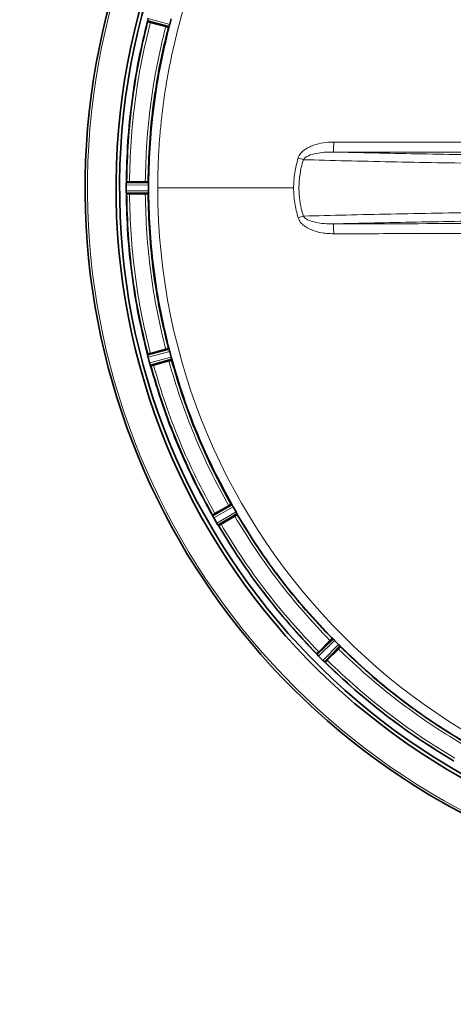
# Model space of a CAD drawing. Units: millimetres. Extents: x 253 to 5737, y 428 to 7904.
# Drawn here: x 4724 to 4876, y 800 to 1145 of the extents above; entities that cross this region are included whole.
import ezdxf

# ---------------------------------------------------------------- set-up
doc = ezdxf.new("R2010")
doc.units = ezdxf.units.MM

msp = doc.modelspace()

# ---------------------------------------------------------------- linework, layer by layer
at = {"color": 7, "linetype": 'Continuous', "lineweight": 35}
for p, q in [((4768.95, 1144.26), (4776.4, 1142.3)), ((4768.95, 1144.26), (4768.98, 1144.22)), ((4768.98, 1144.5), (4768.99, 1144.57)), ((4775.31, 1142.49), (4769.94, 1143.93)), ((4777.24, 1145.21), (4776.71, 1143.26)), ((4776.4, 1142.31), (4776.29, 1142.27)), ((4776.71, 1143.25), (4776.71, 1143.26)), ((4761.48, 1087.09), (4761.47, 1086.04)), ((4761.47, 1086.04), (4761.48, 1084.99)), ((4761.51, 1087.79), (4761.52, 1087.85)), ((4761.6, 1088.12), (4761.55, 1088.09)), ((4761.55, 1088.09), (4769.26, 1088.05)), ((4768.16, 1088.16), (4762.6, 1088.16)), ((4769.16, 1088.14), (4769.26, 1088.07)), ((4769.31, 1086.04), (4769.31, 1087.05)), ((4769.31, 1085.03), (4769.31, 1086.04)), ((4761.51, 1084.3), (4761.52, 1084.23)), ((4761.55, 1083.99), (4769.26, 1084.03)), ((4761.6, 1083.96), (4761.55, 1083.99)), ((4768.16, 1083.93), (4762.6, 1083.93)), ((4769.26, 1084.01), (4769.16, 1083.94)), ((4768.95, 1027.82), (4776.4, 1029.78)), ((4768.98, 1027.86), (4768.95, 1027.82)), ((4768.98, 1027.58), (4768.99, 1027.52)), ((4769.13, 1026.84), (4769.14, 1026.83)), ((4769.14, 1026.83), (4769.68, 1024.81)), ((4775.31, 1029.59), (4769.94, 1028.16)), ((4776.29, 1029.81), (4776.4, 1029.77)), ((4776.71, 1028.83), (4777.24, 1026.87)), ((4777.24, 1026.86), (4777.24, 1026.87)), ((4769.89, 1024.15), (4769.91, 1024.08)), ((4770.01, 1023.86), (4777.44, 1025.89)), ((4770.06, 1023.84), (4770.01, 1023.86)), ((4776.4, 1025.51), (4771.03, 1024.07)), ((4777.44, 1025.88), (4777.36, 1025.79)), ((4791.69, 971.52), (4798.38, 975.34)), ((4797.37, 974.88), (4792.56, 972.1)), ((4798.26, 975.35), (4798.38, 975.34)), ((4798.56, 975.09), (4798.56, 975.1)), ((4791.71, 971.57), (4791.69, 971.52)), ((4791.78, 971.3), (4791.81, 971.24)), ((4793.74, 967.97), (4800.39, 971.85)), ((4798.93, 974.5), (4799.94, 972.75)), ((4800.27, 972.13), (4800.27, 972.13)), ((4800.39, 971.85), (4800.34, 971.74)), ((4792.12, 970.62), (4793.17, 968.8)), ((4793.55, 968.21), (4793.59, 968.16)), ((4793.79, 967.97), (4793.74, 967.97)), ((4799.49, 971.21), (4794.68, 968.44)), ((4833.7, 928.44), (4828.23, 923.02)), ((4828.92, 923.81), (4832.85, 927.74)), ((4833.58, 928.42), (4833.7, 928.44)), ((4833.94, 928.25), (4833.94, 928.26)), ((4834.45, 927.78), (4835.88, 926.34)), ((4828.23, 923.02), (4828.24, 923.08)), ((4831.13, 920.12), (4836.55, 925.6)), ((4835.84, 924.75), (4831.91, 920.82)), ((4836.36, 925.83), (4836.36, 925.84)), ((4836.55, 925.6), (4836.52, 925.48)), ((4828.37, 922.83), (4828.42, 922.78)), ((4828.88, 922.26), (4830.37, 920.78)), ((4830.88, 920.31), (4830.93, 920.27)), ((4831.18, 920.13), (4831.13, 920.12))]:
    msp.add_line(p, q, dxfattribs=at)
at = {"color": 8, "linetype": 'Continuous', "lineweight": 18}
for p, q in [((4768.99, 1144.57), (4776.51, 1142.59)), ((4769.13, 1145.25), (4776.71, 1143.25)), ((4761.48, 1087.09), (4769.31, 1087.05)), ((4769.31, 1085.03), (4761.48, 1084.99)), ((4761.51, 1087.79), (4769.29, 1087.75)), ((4772.51, 1086.14), (4772.51, 1086.04)), ((4772.52, 1086.04), (4820.1, 1086.04)), ((4769.29, 1084.33), (4761.51, 1084.3)), ((4821.7, 1075.59), (4821.71, 1075.57)), ((4776.51, 1029.49), (4768.99, 1027.52)), ((4776.71, 1028.83), (4769.13, 1026.84)), ((4769.68, 1024.81), (4777.24, 1026.87)), ((4769.89, 1024.15), (4777.39, 1026.2)), ((4798.56, 975.09), (4791.81, 971.24)), ((4798.93, 974.5), (4792.12, 970.62)), ((4793.17, 968.8), (4799.94, 972.75)), ((4793.55, 968.21), (4800.27, 972.13)), ((4833.94, 928.25), (4828.42, 922.78)), ((4834.45, 927.78), (4828.88, 922.26)), ((4830.37, 920.78), (4835.88, 926.34)), ((4830.88, 920.31), (4836.36, 925.84))]:
    msp.add_line(p, q, dxfattribs=at)
at = {"color": 7, "linetype": 'Continuous', "lineweight": 35}
for centre, radius, start, end in [((4724.15, 1086.04), 630, 311.14126, 90), ((4994.15, 1086.04), 247.06, 285, 255), ((4994.15, 1086.04), 236.24, 270.9702, 269.0298), ((4994.15, 1086.04), 235, 270.9753, 269.0247)]:
    msp.add_arc(centre, radius, start, end, dxfattribs=at)
at = {"color": 8, "linetype": 'Continuous', "lineweight": 18}
for radius, start, end in [(246.24, 285, 255), (221.63, 180, 0)]:
    msp.add_arc((4994.15, 1086.04), radius, start, end, dxfattribs=at)
for points, knots in [([(5215.77, 1086.04), (5215.77, 1087.17), (5215.76, 1089.64), (5215.65, 1093.69), (5215.46, 1097.99), (5215.19, 1102.28), (5214.85, 1106.34), (5214.22, 1112.58), (5213.5, 1117.93), (5212.78, 1122.37), (5212.54, 1123.75), (5212.3, 1125.14), (5212.05, 1126.52), (5211.79, 1127.89), (5211.52, 1129.26), (5211.18, 1130.92), (5210.72, 1133.14), (5210.02, 1136.23), (5209.15, 1139.87), (5208.21, 1143.48), (5207.38, 1146.47), (5206.76, 1148.63), (5206.36, 1149.97), (5206.06, 1150.93), (5205.76, 1151.92), (5205.3, 1153.37), (5204.58, 1155.62), (5203.51, 1158.77), (5202.48, 1161.68), (5201.65, 1163.9), (5201.16, 1165.18), (5200.64, 1166.52), (5200.1, 1167.92), (5199.51, 1169.37), (5198.65, 1171.46), (5197.51, 1174.16), (5196.07, 1177.42), (5194.6, 1180.6), (5193.09, 1183.72), (5191.57, 1186.78), (5189.83, 1190.12), (5187.52, 1194.38), (5184.76, 1199.16), (5182.01, 1203.66), (5180.29, 1206.34), (5179.45, 1207.62), (5179.23, 1207.95), (5179.02, 1208.28), (5178.81, 1208.59), (5178.62, 1208.88), (5176.89, 1211.47), (5173.7, 1216.05), (5169.05, 1222.22), (5164.77, 1227.53), (5160.94, 1232.01), (5157.61, 1235.72), (5155.33, 1238.16), (5153.95, 1239.6), (5153.31, 1240.26), (5152.72, 1240.87), (5152.19, 1241.42), (5151.7, 1241.91), (5151.26, 1242.35), (5148.12, 1245.5), (5142.09, 1251.21), (5133.16, 1258.77), (5126.77, 1263.65), (5123.22, 1266.21), (5122.24, 1266.91), (5121.25, 1267.6), (5120.27, 1268.29), (5119.28, 1268.97), (5118.28, 1269.65), (5117.25, 1270.34), (5115.96, 1271.19), (5114.2, 1272.35), (5111.73, 1273.91), (5108.88, 1275.67), (5106.01, 1277.37), (5103.5, 1278.82), (5101.35, 1280.02), (5099.39, 1281.09), (5097.41, 1282.15), (5095.16, 1283.32), (5092.65, 1284.58), (5089.97, 1285.89), (5087.26, 1287.16), (5084.53, 1288.41), (5081.76, 1289.62), (5076.97, 1291.64), (5069.83, 1294.42), (5059.98, 1297.76), (5049.15, 1300.84), (5037.84, 1303.43), (5026.16, 1305.45), (5017.32, 1306.5), (5011.13, 1307.03), (5007.83, 1307.26), (5004.48, 1307.44), (5001.07, 1307.57), (4997.63, 1307.65), (4990.48, 1307.71), (4979.64, 1307.35), (4965.2, 1305.93), (4950.88, 1303.57), (4937.03, 1300.34), (4923.13, 1296.15), (4912.82, 1292.29), (4905.64, 1289.24), (4901.97, 1287.6), (4898.29, 1285.88), (4894.62, 1284.08), (4890.72, 1282.07), (4886.17, 1279.62), (4881.31, 1276.83), (4877.68, 1274.61), (4875.63, 1273.32), (4874.87, 1272.84), (4874.15, 1272.37), (4873.45, 1271.93), (4872.8, 1271.5), (4872.17, 1271.09), (4871.58, 1270.7), (4868.91, 1268.92), (4864.42, 1265.8), (4858.45, 1261.32), (4853.26, 1257.16), (4848.66, 1253.27), (4844.69, 1249.71), (4841.96, 1247.17), (4840.38, 1245.65), (4839.69, 1244.98), (4839.06, 1244.36), (4838.47, 1243.79), (4837.94, 1243.26), (4834.72, 1240.05), (4828.98, 1233.99), (4821.41, 1225.06), (4816.54, 1218.67), (4813.98, 1215.11), (4813.28, 1214.13), (4812.59, 1213.15), (4811.9, 1212.16), (4811.22, 1211.17), (4810.54, 1210.18), (4809.86, 1209.17), (4809.03, 1207.91), (4807.89, 1206.16), (4806.31, 1203.69), (4804.55, 1200.83), (4802.86, 1197.98), (4801.3, 1195.28), (4799.88, 1192.73), (4798.47, 1190.12), (4796.94, 1187.2), (4795.2, 1183.74), (4793.27, 1179.71), (4791.31, 1175.39), (4787.9, 1167.43), (4783.54, 1155.71), (4779.01, 1140.12), (4776.43, 1127.97), (4775.1, 1119.89), (4774.46, 1115.44), (4773.87, 1110.71), (4773.36, 1105.57), (4772.96, 1100.36), (4772.7, 1095.38), (4772.55, 1090.58), (4772.53, 1087.54), (4772.52, 1086.14)], [0, 0, 0, 0, 0.0048431, 0.0106642, 0.0174634, 0.0233792, 0.0292036, 0.035028, 0.0504096, 0.0524241, 0.0544385, 0.056453, 0.0584675, 0.060482, 0.0624964, 0.0644818, 0.0677494, 0.0722991, 0.0781311, 0.0838641, 0.0883812, 0.0915002, 0.0935599, 0.0943951, 0.0958288, 0.098018, 0.1009627, 0.1060066, 0.112367, 0.1142503, 0.116224, 0.1182879, 0.1204422, 0.1226868, 0.1250216, 0.1302021, 0.1353139, 0.1403571, 0.1453316, 0.1502376, 0.1550749, 0.1615626, 0.1711073, 0.1788832, 0.1842629, 0.1848659, 0.1854455, 0.1860015, 0.1865341, 0.1870432, 0.1875288, 0.1999522, 0.2110586, 0.220848, 0.2293202, 0.2364753, 0.2423132, 0.2437393, 0.2450578, 0.2462688, 0.2473723, 0.2483683, 0.2492567, 0.2500376, 0.2675389, 0.2850403, 0.300442, 0.3021709, 0.3038998, 0.3056287, 0.3073577, 0.3090866, 0.3108156, 0.3125445, 0.3144466, 0.3174564, 0.3216494, 0.3270253, 0.3318974, 0.3360067, 0.3395247, 0.3425295, 0.3456311, 0.3491934, 0.353453, 0.3577331, 0.3620337, 0.3663548, 0.3706964, 0.3750585, 0.3887555, 0.4036916, 0.4198666, 0.4372805, 0.45363, 0.470939, 0.4756314, 0.4803896, 0.4852137, 0.4901036, 0.4950593, 0.5000809, 0.5209145, 0.5417481, 0.5625821, 0.5834164, 0.6029861, 0.6250816, 0.630823, 0.636607, 0.6424335, 0.6483025, 0.6542141, 0.6613585, 0.6705841, 0.6783469, 0.6796998, 0.6809963, 0.6822364, 0.68342, 0.6845471, 0.6856178, 0.686632, 0.6875898, 0.6994656, 0.7101808, 0.7197354, 0.7281294, 0.7361528, 0.7427202, 0.7441997, 0.7455793, 0.746859, 0.7480389, 0.7491188, 0.7500989, 0.7676002, 0.7851016, 0.8005033, 0.8022322, 0.8039612, 0.8056901, 0.807419, 0.809148, 0.8108769, 0.8126058, 0.8143967, 0.8173698, 0.8215916, 0.8270622, 0.8318323, 0.8358675, 0.8404848, 0.8444253, 0.8486651, 0.8546874, 0.8611035, 0.8679134, 0.8751171, 0.8984269, 0.9217367, 0.9450376, 0.951899, 0.9570525, 0.9643775, 0.9724562, 0.9793129, 0.9869038, 0.9939498, 1, 1, 1, 1]), ([(4769.94, 1143.93), (4768.84, 1139.35), (4766.65, 1130.21), (4764.45, 1116.28), (4762.97, 1102.25), (4762.72, 1092.86), (4762.6, 1088.16)], [0, 0, 0, 0, 0.250118, 0.5, 0.749878, 1, 1, 1, 1]), ([(4768.16, 1088.16), (4768.28, 1092.74), (4768.52, 1101.89), (4769.96, 1115.56), (4772.11, 1129.13), (4774.24, 1138.03), (4775.31, 1142.49)], [0, 0, 0, 0, 0.2501171, 0.5, 0.7498779, 1, 1, 1, 1]), ([(4821.71, 1096.51), (4821.82, 1096.79), (4822.04, 1097.35), (4822.55, 1098.09), (4823.16, 1098.75), (4824.07, 1099.51), (4825.37, 1100.3), (4827.59, 1101.23), (4830.56, 1101.94), (4832.96, 1102.03), (4834.16, 1102.08)], [0, 0, 0, 0, 0.062969, 0.125053, 0.184949, 0.250477, 0.369174, 0.500426, 0.750178, 1, 1, 1, 1]), ([(4834.16, 1102.08), (4834.16, 1101.58), (4834.15, 1100.58), (4834.1, 1099.45), (4834.04, 1098.76), (4834, 1098.65), (4833.97, 1098.6)], [0, 0, 0, 0, 0.279677, 0.559307, 0.779607, 1, 1, 1, 1]), ([(4834.16, 1102.08), (4838.86, 1102.07), (4848.03, 1102.05), (4861.8, 1102.03), (4875.46, 1102.01), (4889.11, 1101.99), (4902.62, 1101.98), (4916.07, 1101.97), (4925.04, 1101.96), (4929.56, 1101.96)], [0, 0, 0, 0, 0.14771, 0.288591, 0.433365, 0.577269, 0.71779, 0.858194, 1, 1, 1, 1]), ([(4820.1, 1086.04), (4820.17, 1087.81), (4820.31, 1091.36), (4821.24, 1094.79), (4821.71, 1096.51)], [0, 0, 0, 0, 0.498601, 1, 1, 1, 1]), ([(4821.71, 1096.49), (4822.04, 1096.39), (4822.71, 1096.18), (4823.27, 1096), (4823.55, 1095.91)], [0, 0, 0, 0, 0.5, 1, 1, 1, 1]), ([(4823.55, 1076.18), (4823.41, 1076.64), (4823.13, 1077.53), (4822.81, 1078.82), (4822.56, 1079.98), (4822.39, 1080.99), (4822.22, 1082.16), (4822.08, 1083.42), (4822, 1084.81), (4821.97, 1086.47), (4822.05, 1088.53), (4822.34, 1090.93), (4822.81, 1093.41), (4823.29, 1095.02), (4823.55, 1095.91)], [0, 0, 0, 0, 0.073294, 0.139467, 0.198505, 0.250405, 0.292441, 0.374956, 0.440468, 0.50004, 0.623226, 0.749624, 0.861167, 1, 1, 1, 1]), ([(4823.55, 1095.91), (4823.64, 1096.05), (4823.83, 1096.35), (4824.42, 1096.85), (4825.77, 1097.58), (4828.04, 1098.18), (4830.95, 1098.57), (4832.96, 1098.59), (4833.97, 1098.6)], [0, 0, 0, 0, 0.044103, 0.093211, 0.203968, 0.45468, 0.72351, 1, 1, 1, 1]), ([(4994.15, 1093.84), (4988.07, 1093.84), (4975.89, 1093.85), (4957.67, 1093.92), (4939.56, 1094.02), (4921.66, 1094.17), (4904.11, 1094.36), (4886.96, 1094.59), (4870.27, 1094.86), (4854.08, 1095.17), (4838.4, 1095.52), (4828.5, 1095.78), (4823.55, 1095.91)], [0, 0, 0, 0, 0.099781, 0.199892, 0.3003, 0.400731, 0.500928, 0.600702, 0.700348, 0.80023, 0.900195, 1, 1, 1, 1]), ([(4833.97, 1098.6), (4838.72, 1098.49), (4848.19, 1098.27), (4863.08, 1097.98), (4878.38, 1097.72), (4894.13, 1097.5), (4910.24, 1097.3), (4926.65, 1097.14), (4943.31, 1097.02), (4960.15, 1096.93), (4977.12, 1096.88), (4994.15, 1096.86), (5011.17, 1096.88), (5028.14, 1096.93), (5044.98, 1097.02), (5061.64, 1097.14), (5078.05, 1097.3), (5094.16, 1097.5), (5109.91, 1097.72), (5125.22, 1097.98), (5140.1, 1098.27), (5149.57, 1098.49), (5154.32, 1098.6)], [0, 0, 0, 0, 0.050138, 0.100052, 0.149974, 0.199994, 0.250007, 0.299998, 0.349992, 0.400004, 0.449998, 0.5, 0.550001, 0.599994, 0.650007, 0.700001, 0.749993, 0.800005, 0.850025, 0.899947, 0.949861, 1, 1, 1, 1]), ([(4833.97, 1098.6), (4849.88, 1098.57), (4881.7, 1098.52), (4913.55, 1098.49), (4929.48, 1098.47)], [0, 0, 0, 0, 0.499986, 1, 1, 1, 1]), ([(4821.7, 1075.59), (4821.24, 1077.31), (4820.31, 1080.73), (4820.17, 1084.27), (4820.1, 1086.04)], [0, 0, 0, 0, 0.501393, 1, 1, 1, 1]), ([(4762.6, 1083.93), (4762.72, 1079.23), (4762.97, 1069.83), (4764.45, 1055.8), (4766.65, 1041.87), (4768.84, 1032.73), (4769.94, 1028.16)], [0, 0, 0, 0, 0.250118, 0.5, 0.749878, 1, 1, 1, 1]), ([(4775.31, 1029.59), (4774.24, 1034.05), (4772.11, 1042.95), (4769.96, 1056.53), (4768.52, 1070.19), (4768.28, 1079.35), (4768.16, 1083.93)], [0, 0, 0, 0, 0.250117, 0.5, 0.749878, 1, 1, 1, 1]), ([(4823.55, 1076.18), (4828.5, 1076.31), (4838.4, 1076.57), (4854.08, 1076.91), (4870.27, 1077.22), (4886.96, 1077.49), (4904.11, 1077.72), (4921.66, 1077.91), (4939.56, 1078.06), (4957.67, 1078.17), (4975.89, 1078.23), (4988.07, 1078.24), (4994.15, 1078.24)], [0, 0, 0, 0, 0.0998048, 0.1997698, 0.2996517, 0.3992981, 0.499072, 0.5992689, 0.6997001, 0.8001083, 0.9002194, 1, 1, 1, 1]), ([(4821.71, 1075.59), (4822.04, 1075.7), (4822.71, 1075.91), (4823.27, 1076.09), (4823.55, 1076.18)], [0, 0, 0, 0, 0.5, 1, 1, 1, 1]), ([(4834.16, 1070.01), (4833.37, 1070.03), (4831.75, 1070.06), (4829.37, 1070.43), (4827.4, 1070.96), (4825.91, 1071.55), (4824.83, 1072.1), (4823.68, 1072.86), (4822.47, 1073.92), (4821.96, 1075.02), (4821.71, 1075.57)], [0, 0, 0, 0, 0.1653746, 0.3365949, 0.4999541, 0.5884416, 0.671569, 0.7501165, 0.8751495, 1, 1, 1, 1]), ([(4833.97, 1073.48), (4832.95, 1073.49), (4830.94, 1073.52), (4828.03, 1073.9), (4825.76, 1074.5), (4824.42, 1075.23), (4823.83, 1075.73), (4823.64, 1076.03), (4823.55, 1076.18)], [0, 0, 0, 0, 0.277257, 0.546606, 0.796832, 0.90714, 0.956168, 1, 1, 1, 1]), ([(4833.97, 1073.48), (4838.72, 1073.59), (4848.19, 1073.81), (4863.08, 1074.1), (4878.38, 1074.36), (4894.13, 1074.59), (4910.24, 1074.78), (4926.65, 1074.94), (4943.31, 1075.06), (4960.15, 1075.15), (4977.12, 1075.21), (4994.15, 1075.22), (5011.17, 1075.21), (5028.14, 1075.15), (5044.98, 1075.06), (5061.64, 1074.94), (5078.05, 1074.78), (5094.16, 1074.59), (5109.91, 1074.36), (5125.22, 1074.1), (5140.1, 1073.81), (5149.57, 1073.59), (5154.32, 1073.48)], [0, 0, 0, 0, 0.050138, 0.100052, 0.149974, 0.199994, 0.250007, 0.299998, 0.349992, 0.400004, 0.449998, 0.5, 0.550001, 0.599994, 0.650007, 0.700001, 0.749993, 0.800005, 0.850025, 0.899947, 0.949861, 1, 1, 1, 1]), ([(4929.48, 1073.61), (4913.55, 1073.59), (4881.7, 1073.57), (4849.88, 1073.51), (4833.97, 1073.48)], [0, 0, 0, 0, 0.500014, 1, 1, 1, 1]), ([(4834.16, 1070), (4834.16, 1070.45), (4834.15, 1071.34), (4834.11, 1072.48), (4834.05, 1073.29), (4834, 1073.42), (4833.97, 1073.48)], [0, 0, 0, 0, 0.250041, 0.5, 0.749959, 1, 1, 1, 1]), ([(4929.56, 1070.13), (4925.04, 1070.12), (4916.07, 1070.12), (4902.62, 1070.11), (4889.11, 1070.09), (4875.46, 1070.08), (4861.8, 1070.06), (4848.03, 1070.03), (4838.86, 1070.02), (4834.16, 1070.01)], [0, 0, 0, 0, 0.141812, 0.282191, 0.422698, 0.566642, 0.711414, 0.852287, 1, 1, 1, 1]), ([(4771.03, 1024.07), (4772.37, 1019.56), (4775.05, 1010.55), (4780.1, 997.38), (4785.84, 984.5), (4790.32, 976.23), (4792.56, 972.1)], [0, 0, 0, 0, 0.250118, 0.5, 0.749878, 1, 1, 1, 1]), ([(4797.37, 974.88), (4795.19, 978.91), (4790.83, 986.96), (4785.24, 999.51), (4780.31, 1012.34), (4777.71, 1021.12), (4776.4, 1025.51)], [0, 0, 0, 0, 0.250117, 0.5, 0.749878, 1, 1, 1, 1]), ([(4800.27, 972.13), (4802.68, 968.19), (4807.5, 960.3), (4815.65, 949.08), (4824.38, 938.3), (4830.75, 931.61), (4833.94, 928.26)], [0, 0, 0, 0, 0.25, 0.5, 0.75, 1, 1, 1, 1]), ([(4828.37, 922.83), (4825.08, 926.29), (4818.5, 933.21), (4809.48, 944.35), (4801.06, 955.94), (4796.08, 964.09), (4793.59, 968.16)], [0, 0, 0, 0, 0.25, 0.5, 0.75, 1, 1, 1, 1]), ([(4794.68, 968.44), (4797.14, 964.43), (4802.05, 956.41), (4810.34, 945), (4819.22, 934.04), (4825.69, 927.22), (4828.92, 923.81)], [0, 0, 0, 0, 0.250118, 0.5, 0.749878, 1, 1, 1, 1]), ([(4832.85, 927.74), (4829.7, 931.06), (4823.4, 937.71), (4814.75, 948.39), (4806.68, 959.5), (4801.89, 967.31), (4799.49, 971.21)], [0, 0, 0, 0, 0.250117, 0.5, 0.749878, 1, 1, 1, 1]), ([(4879.32, 891.39), (4875.41, 893.78), (4867.61, 898.57), (4856.49, 906.65), (4845.81, 915.3), (4839.17, 921.6), (4835.84, 924.75)], [0, 0, 0, 0, 0.250117, 0.5, 0.749878, 1, 1, 1, 1]), ([(4836.36, 925.83), (4839.71, 922.65), (4846.41, 916.28), (4857.18, 907.55), (4868.41, 899.4), (4876.29, 894.58), (4880.23, 892.17)], [0, 0, 0, 0, 0.25, 0.5, 0.75, 1, 1, 1, 1]), ([(4876.26, 885.49), (4872.19, 887.98), (4864.04, 892.96), (4852.45, 901.38), (4841.32, 910.4), (4834.39, 916.98), (4830.93, 920.27)], [0, 0, 0, 0, 0.25, 0.5, 0.75, 1, 1, 1, 1]), ([(4831.91, 920.82), (4835.32, 917.58), (4842.15, 911.11), (4853.11, 902.24), (4864.52, 893.95), (4872.53, 889.03), (4876.54, 886.57)], [0, 0, 0, 0, 0.250118, 0.5, 0.749878, 1, 1, 1, 1])]:
    msp.add_open_spline(points, degree=3, knots=knots, dxfattribs=at)
at = {"color": 7, "linetype": 'Continuous', "lineweight": 35}
for points in [[(4761.52, 1087.87), (4761.64, 1092.64), (4761.88, 1102.19), (4763.38, 1116.44), (4765.62, 1130.59), (4767.86, 1139.87), (4768.98, 1144.51)], [(4768.98, 1144.22), (4767.88, 1139.62), (4765.68, 1130.43), (4763.46, 1116.42), (4761.97, 1102.31), (4761.72, 1092.86), (4761.6, 1088.14)], [(4776.28, 1142.26), (4775.22, 1137.83), (4773.09, 1128.96), (4770.95, 1115.43), (4769.52, 1101.82), (4769.28, 1092.7), (4769.16, 1088.14)], [(4776.51, 1142.59), (4775.43, 1138.1), (4773.26, 1129.12), (4771.09, 1115.42), (4769.64, 1101.63), (4769.41, 1092.39), (4769.29, 1087.77)], [(4768.98, 1027.57), (4767.86, 1032.21), (4765.62, 1041.5), (4763.38, 1055.65), (4761.88, 1069.9), (4761.64, 1079.44), (4761.52, 1084.21)], [(4761.6, 1083.94), (4761.72, 1079.22), (4761.97, 1069.77), (4763.46, 1055.66), (4765.68, 1041.64), (4767.88, 1032.45), (4768.99, 1027.85)], [(4769.16, 1083.94), (4769.28, 1079.38), (4769.52, 1070.26), (4770.95, 1056.64), (4773.1, 1043.12), (4775.22, 1034.25), (4776.29, 1029.81)], [(4769.29, 1084.31), (4769.41, 1079.69), (4769.64, 1070.45), (4771.09, 1056.66), (4773.26, 1042.97), (4775.43, 1033.98), (4776.51, 1029.49)]]:
    msp.add_open_spline(points, degree=3, dxfattribs=at)
for points, knots in [([(4768.98, 1144.5), (4768.96, 1144.44), (4768.94, 1144.31), (4768.94, 1144.28), (4768.95, 1144.26)], [0, 0, 0, 0, 0.44533, 1, 1, 1, 1]), ([(4768.98, 1144.22), (4769, 1144.21), (4769.02, 1144.2), (4769.25, 1144.12), (4769.56, 1144.03), (4769.81, 1143.96), (4769.94, 1143.93)], [0, 0, 0, 0, 0.252447, 0.500007, 0.747593, 1, 1, 1, 1]), ([(4768.99, 1144.57), (4769.01, 1144.67), (4769.04, 1144.87), (4769.1, 1145.12), (4769.13, 1145.25)], [0, 0, 0, 0, 0.500037, 1, 1, 1, 1]), ([(4775.31, 1142.49), (4775.44, 1142.46), (4775.69, 1142.39), (4776.01, 1142.31), (4776.24, 1142.26), (4776.27, 1142.26), (4776.28, 1142.26)], [0, 0, 0, 0, 0.252441, 0.499997, 0.747577, 1, 1, 1, 1]), ([(4776.4, 1142.3), (4776.4, 1142.31), (4776.41, 1142.32), (4776.45, 1142.41), (4776.49, 1142.52), (4776.51, 1142.59)], [0, 0, 0, 0, 0.29687, 0.562749, 1, 1, 1, 1]), ([(4776.51, 1142.59), (4776.54, 1142.69), (4776.6, 1142.88), (4776.68, 1143.13), (4776.71, 1143.25)], [0, 0, 0, 0, 0.500133, 1, 1, 1, 1]), ([(4761.51, 1087.79), (4761.5, 1087.68), (4761.49, 1087.48), (4761.48, 1087.23), (4761.48, 1087.1)], [0, 0, 0, 0, 0.506688, 1, 1, 1, 1]), ([(4761.48, 1084.98), (4761.48, 1084.85), (4761.49, 1084.6), (4761.5, 1084.4), (4761.51, 1084.3)], [0, 0, 0, 0, 0.493293, 1, 1, 1, 1]), ([(4761.55, 1088.09), (4761.55, 1088.07), (4761.53, 1088.04), (4761.52, 1087.91), (4761.52, 1087.85)], [0, 0, 0, 0, 0.564805, 1, 1, 1, 1]), ([(4762.6, 1088.16), (4762.46, 1088.16), (4762.2, 1088.15), (4761.88, 1088.15), (4761.64, 1088.14), (4761.61, 1088.13), (4761.6, 1088.12)], [0, 0, 0, 0, 0.252407, 0.499993, 0.747553, 1, 1, 1, 1]), ([(4769.16, 1088.12), (4769.14, 1088.13), (4769.11, 1088.14), (4768.88, 1088.15), (4768.55, 1088.15), (4768.29, 1088.16), (4768.16, 1088.16)], [0, 0, 0, 0, 0.252423, 0.500003, 0.747559, 1, 1, 1, 1]), ([(4769.29, 1087.75), (4769.29, 1087.83), (4769.28, 1088), (4769.26, 1088.04), (4769.26, 1088.05)], [0, 0, 0, 0, 0.494773, 1, 1, 1, 1]), ([(4769.31, 1087.06), (4769.31, 1087.19), (4769.31, 1087.45), (4769.3, 1087.65), (4769.29, 1087.75)], [0, 0, 0, 0, 0.4922587, 1, 1, 1, 1]), ([(4769.29, 1084.33), (4769.3, 1084.44), (4769.31, 1084.64), (4769.31, 1084.89), (4769.31, 1085.02)], [0, 0, 0, 0, 0.509062, 1, 1, 1, 1]), ([(4761.52, 1084.23), (4761.52, 1084.17), (4761.53, 1084.04), (4761.55, 1084.01), (4761.55, 1083.99)], [0, 0, 0, 0, 0.435188, 1, 1, 1, 1]), ([(4761.6, 1083.96), (4761.61, 1083.96), (4761.64, 1083.95), (4761.88, 1083.94), (4762.2, 1083.93), (4762.46, 1083.93), (4762.6, 1083.93)], [0, 0, 0, 0, 0.252447, 0.500007, 0.747593, 1, 1, 1, 1]), ([(4768.16, 1083.93), (4768.29, 1083.93), (4768.55, 1083.93), (4768.88, 1083.94), (4769.11, 1083.95), (4769.14, 1083.96), (4769.16, 1083.96)], [0, 0, 0, 0, 0.252441, 0.499997, 0.747577, 1, 1, 1, 1]), ([(4769.26, 1084.03), (4769.26, 1084.05), (4769.28, 1084.08), (4769.29, 1084.25), (4769.29, 1084.33)], [0, 0, 0, 0, 0.507953, 1, 1, 1, 1]), ([(4768.95, 1027.82), (4768.94, 1027.8), (4768.94, 1027.77), (4768.96, 1027.64), (4768.98, 1027.58)], [0, 0, 0, 0, 0.554677, 1, 1, 1, 1]), ([(4769.94, 1028.16), (4769.81, 1028.12), (4769.56, 1028.05), (4769.25, 1027.96), (4769.02, 1027.89), (4769, 1027.87), (4768.98, 1027.86)], [0, 0, 0, 0, 0.252407, 0.499993, 0.747553, 1, 1, 1, 1]), ([(4769.13, 1026.84), (4769.1, 1026.96), (4769.04, 1027.21), (4769.01, 1027.42), (4768.99, 1027.52)], [0, 0, 0, 0, 0.4999821, 1, 1, 1, 1]), ([(4776.28, 1029.82), (4776.27, 1029.82), (4776.24, 1029.82), (4776.01, 1029.77), (4775.69, 1029.69), (4775.44, 1029.63), (4775.31, 1029.59)], [0, 0, 0, 0, 0.2524229, 0.5000028, 0.7475588, 1, 1, 1, 1]), ([(4776.51, 1029.49), (4776.49, 1029.56), (4776.45, 1029.68), (4776.41, 1029.76), (4776.4, 1029.77), (4776.4, 1029.78)], [0, 0, 0, 0, 0.4372875, 0.7031574, 1, 1, 1, 1]), ([(4776.71, 1028.83), (4776.68, 1028.95), (4776.6, 1029.2), (4776.54, 1029.4), (4776.51, 1029.49)], [0, 0, 0, 0, 0.4998671, 1, 1, 1, 1]), ([(4777.39, 1026.2), (4777.37, 1026.29), (4777.33, 1026.49), (4777.27, 1026.74), (4777.24, 1026.86)], [0, 0, 0, 0, 0.506176, 1, 1, 1, 1]), ([(4769.89, 1024.15), (4769.86, 1024.24), (4769.79, 1024.44), (4769.71, 1024.68), (4769.68, 1024.81)], [0, 0, 0, 0, 0.500037, 1, 1, 1, 1]), ([(4769.91, 1024.08), (4769.93, 1024.03), (4769.98, 1023.9), (4770, 1023.88), (4770.01, 1023.86)], [0, 0, 0, 0, 0.435256, 1, 1, 1, 1]), ([(4791.78, 971.3), (4789.5, 975.49), (4784.93, 983.88), (4779.1, 996.96), (4773.97, 1010.34), (4771.27, 1019.5), (4769.92, 1024.07)], [0, 0, 0, 0, 0.25, 0.5, 0.75, 1, 1, 1, 1]), ([(4770.06, 1023.84), (4770.08, 1023.84), (4770.11, 1023.84), (4770.34, 1023.89), (4770.65, 1023.97), (4770.91, 1024.04), (4771.03, 1024.07)], [0, 0, 0, 0, 0.2524466, 0.5000065, 0.7475929, 1, 1, 1, 1]), ([(4770.06, 1023.83), (4771.41, 1019.3), (4774.09, 1010.24), (4779.18, 996.99), (4784.95, 984.03), (4789.46, 975.72), (4791.71, 971.57)], [0, 0, 0, 0, 0.25, 0.5, 0.75, 1, 1, 1, 1]), ([(4776.4, 1025.51), (4776.53, 1025.54), (4776.78, 1025.61), (4777.1, 1025.7), (4777.32, 1025.78), (4777.35, 1025.79), (4777.36, 1025.8)], [0, 0, 0, 0, 0.252441, 0.499997, 0.747577, 1, 1, 1, 1]), ([(4777.36, 1025.79), (4778.66, 1021.42), (4781.26, 1012.67), (4786.16, 999.89), (4791.73, 987.38), (4796.08, 979.36), (4798.26, 975.35)], [0, 0, 0, 0, 0.25, 0.5, 0.75, 1, 1, 1, 1]), ([(4777.4, 1026.18), (4778.71, 1021.75), (4781.32, 1012.89), (4786.29, 999.94), (4791.93, 987.27), (4796.35, 979.16), (4798.56, 975.1)], [0, 0, 0, 0, 0.25, 0.5, 0.75, 1, 1, 1, 1]), ([(4777.44, 1025.89), (4777.44, 1025.9), (4777.44, 1025.92), (4777.43, 1026.01), (4777.41, 1026.12), (4777.4, 1026.18)], [0, 0, 0, 0, 0.308344, 0.58172, 1, 1, 1, 1]), ([(4798.26, 975.35), (4798.24, 975.34), (4798.21, 975.34), (4798, 975.23), (4797.72, 975.07), (4797.49, 974.94), (4797.37, 974.88)], [0, 0, 0, 0, 0.252423, 0.500003, 0.747559, 1, 1, 1, 1]), ([(4798.56, 975.1), (4798.52, 975.16), (4798.46, 975.25), (4798.4, 975.33), (4798.39, 975.33), (4798.38, 975.34)], [0, 0, 0, 0, 0.42572, 0.696119, 1, 1, 1, 1]), ([(4798.93, 974.5), (4798.86, 974.61), (4798.73, 974.84), (4798.62, 975.01), (4798.56, 975.09)], [0, 0, 0, 0, 0.499891, 1, 1, 1, 1]), ([(4791.69, 971.52), (4791.69, 971.5), (4791.7, 971.47), (4791.75, 971.35), (4791.78, 971.3)], [0, 0, 0, 0, 0.561112, 1, 1, 1, 1]), ([(4792.56, 972.1), (4792.45, 972.03), (4792.22, 971.9), (4791.94, 971.73), (4791.74, 971.6), (4791.72, 971.58), (4791.71, 971.57)], [0, 0, 0, 0, 0.2524071, 0.4999935, 0.7475534, 1, 1, 1, 1]), ([(4799.49, 971.21), (4799.6, 971.28), (4799.83, 971.41), (4800.11, 971.58), (4800.31, 971.71), (4800.33, 971.73), (4800.34, 971.74)], [0, 0, 0, 0, 0.252441, 0.499997, 0.747577, 1, 1, 1, 1]), ([(4800.27, 972.13), (4800.22, 972.23), (4800.13, 972.41), (4800, 972.63), (4799.94, 972.75)], [0, 0, 0, 0, 0.500107, 1, 1, 1, 1]), ([(4800.39, 971.85), (4800.39, 971.86), (4800.39, 971.88), (4800.35, 971.96), (4800.3, 972.07), (4800.27, 972.13)], [0, 0, 0, 0, 0.304136, 0.574698, 1, 1, 1, 1]), ([(4800.34, 971.74), (4802.72, 967.86), (4807.5, 960.08), (4815.55, 949), (4824.16, 938.35), (4830.44, 931.73), (4833.58, 928.42)], [0, 0, 0, 0, 0.25, 0.5, 0.75, 1, 1, 1, 1]), ([(4792.12, 970.62), (4792.06, 970.73), (4791.94, 970.96), (4791.85, 971.14), (4791.81, 971.24)], [0, 0, 0, 0, 0.499982, 1, 1, 1, 1]), ([(4793.55, 968.21), (4793.49, 968.3), (4793.38, 968.47), (4793.24, 968.69), (4793.17, 968.8)], [0, 0, 0, 0, 0.500037, 1, 1, 1, 1]), ([(4793.59, 968.16), (4793.62, 968.11), (4793.7, 968), (4793.72, 967.98), (4793.74, 967.97)], [0, 0, 0, 0, 0.43859, 1, 1, 1, 1]), ([(4793.79, 967.97), (4793.81, 967.97), (4793.84, 967.98), (4794.05, 968.08), (4794.33, 968.24), (4794.56, 968.37), (4794.68, 968.44)], [0, 0, 0, 0, 0.252447, 0.500007, 0.747593, 1, 1, 1, 1]), ([(4793.79, 967.97), (4796.26, 963.93), (4801.21, 955.87), (4809.55, 944.39), (4818.48, 933.37), (4824.98, 926.51), (4828.24, 923.08)], [0, 0, 0, 0, 0.25, 0.5, 0.75, 1, 1, 1, 1]), ([(4832.85, 927.74), (4832.94, 927.83), (4833.13, 928.02), (4833.37, 928.24), (4833.54, 928.4), (4833.57, 928.41), (4833.58, 928.42)], [0, 0, 0, 0, 0.252441, 0.499997, 0.747577, 1, 1, 1, 1]), ([(4833.94, 928.26), (4833.88, 928.3), (4833.8, 928.38), (4833.73, 928.44), (4833.71, 928.44), (4833.7, 928.44)], [0, 0, 0, 0, 0.425719, 0.696137, 1, 1, 1, 1]), ([(4834.45, 927.78), (4834.36, 927.87), (4834.17, 928.05), (4834.02, 928.18), (4833.94, 928.25)], [0, 0, 0, 0, 0.499893, 1, 1, 1, 1]), ([(4828.92, 923.81), (4828.83, 923.71), (4828.64, 923.53), (4828.42, 923.29), (4828.26, 923.12), (4828.25, 923.09), (4828.24, 923.08)], [0, 0, 0, 0, 0.252407, 0.499993, 0.747553, 1, 1, 1, 1]), ([(4835.84, 924.75), (4835.94, 924.84), (4836.12, 925.03), (4836.35, 925.26), (4836.5, 925.44), (4836.52, 925.46), (4836.52, 925.48)], [0, 0, 0, 0, 0.2524412, 0.4999972, 0.7475771, 1, 1, 1, 1]), ([(4836.36, 925.84), (4836.29, 925.91), (4836.15, 926.07), (4835.97, 926.25), (4835.88, 926.34)], [0, 0, 0, 0, 0.500107, 1, 1, 1, 1]), ([(4836.55, 925.6), (4836.54, 925.61), (4836.54, 925.62), (4836.48, 925.69), (4836.41, 925.78), (4836.36, 925.83)], [0, 0, 0, 0, 0.303885, 0.57431, 1, 1, 1, 1]), ([(4836.52, 925.48), (4839.84, 922.34), (4846.46, 916.06), (4857.1, 907.44), (4868.18, 899.39), (4875.96, 894.62), (4879.85, 892.23)], [0, 0, 0, 0, 0.25, 0.5, 0.75, 1, 1, 1, 1]), ([(4828.23, 923.02), (4828.23, 923.01), (4828.25, 922.98), (4828.33, 922.87), (4828.37, 922.83)], [0, 0, 0, 0, 0.5613165, 1, 1, 1, 1]), ([(4828.88, 922.26), (4828.79, 922.36), (4828.61, 922.54), (4828.48, 922.7), (4828.42, 922.78)], [0, 0, 0, 0, 0.499982, 1, 1, 1, 1]), ([(4830.88, 920.31), (4830.8, 920.38), (4830.65, 920.51), (4830.46, 920.69), (4830.37, 920.78)], [0, 0, 0, 0, 0.500037, 1, 1, 1, 1]), ([(4830.93, 920.27), (4830.98, 920.23), (4831.08, 920.14), (4831.11, 920.13), (4831.13, 920.12)], [0, 0, 0, 0, 0.4386831, 1, 1, 1, 1]), ([(4831.18, 920.13), (4831.19, 920.14), (4831.22, 920.16), (4831.39, 920.31), (4831.63, 920.54), (4831.82, 920.72), (4831.91, 920.82)], [0, 0, 0, 0, 0.252447, 0.500007, 0.747593, 1, 1, 1, 1]), ([(4831.18, 920.13), (4834.61, 916.88), (4841.47, 910.37), (4852.5, 901.44), (4863.98, 893.1), (4872.04, 888.16), (4876.07, 885.69)], [0, 0, 0, 0, 0.25, 0.5, 0.75, 1, 1, 1, 1])]:
    msp.add_open_spline(points, degree=3, knots=knots, dxfattribs=at)

doc.saveas('drawing.dxf')
